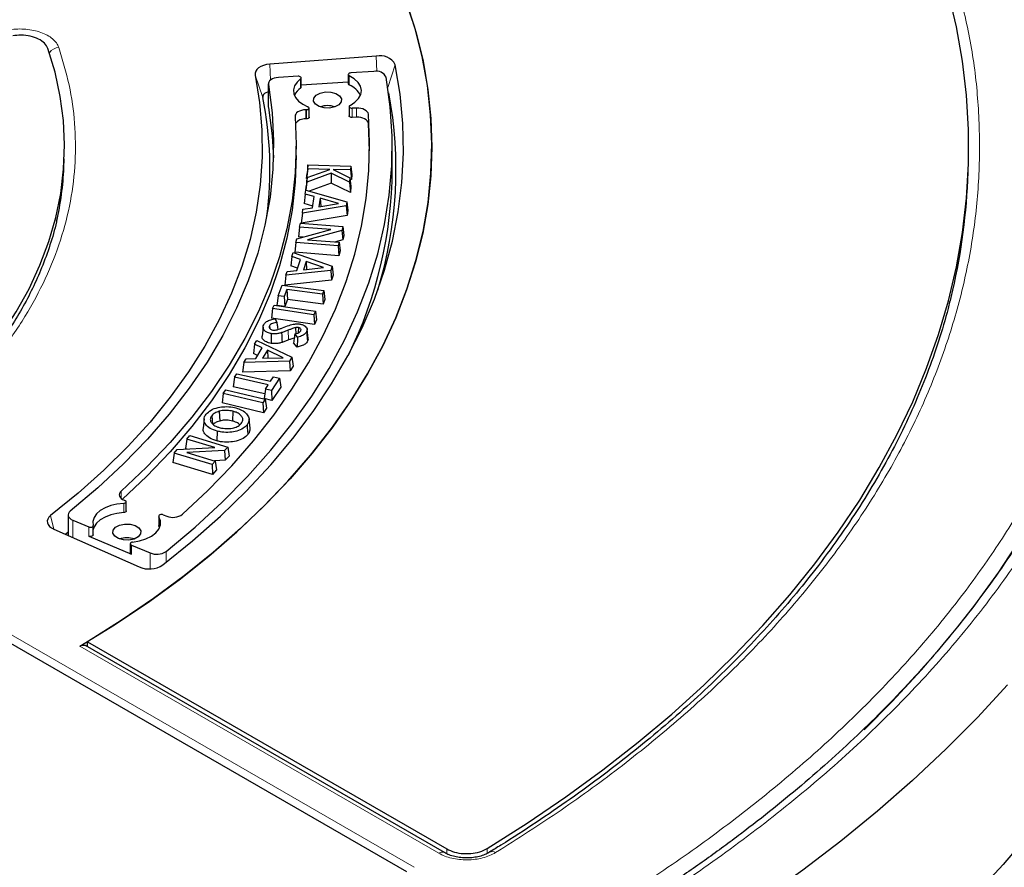
# Model space of a CAD drawing. Units: millimetres. Extents: x 0 to 420, y 0 to 297.
# Drawn here: x 329 to 354, y 188 to 209 of the extents above; entities that cross this region are included whole.
import ezdxf

# ---------------------------------------------------------------- set-up
doc = ezdxf.new("R2010")
doc.units = ezdxf.units.MM

msp = doc.modelspace()

# ---------------------------------------------------------------- linework, layer by layer
at = {"color": 7, "linetype": 'Continuous', "lineweight": 25}
for p, q in [((337.9373, 208.122), (335.246, 207.9175)), ((335.96, 207.6134), (335.4618, 207.5819)), ((337.2285, 207.6566), (337.2285, 207.4233)), ((337.8761, 207.7345), (337.2921, 207.6976)), ((335.2072, 207.4179), (335.2072, 206.8347)), ((336.0392, 207.3391), (336.0392, 207.5724)), ((337.2285, 207.4603), (336.0392, 207.3851)), ((335.2072, 206.8347), (335.2086, 206.8184)), ((336.1723, 206.7665), (336.1525, 206.7659)), ((336.2396, 206.5744), (336.2396, 206.8077)), ((337.2504, 206.8455), (337.2504, 206.6122)), ((337.4362, 206.808), (337.3259, 206.8043)), ((336.1723, 206.5332), (336.1525, 206.5326)), ((337.4362, 206.5747), (337.3259, 206.571)), ((337.7702, 205.7235), (337.7378, 206.4177)), ((335.9137, 205.6069), (335.9137, 205.8402)), ((338.3423, 205.2569), (338.3423, 205.8402)), ((330.0402, 205.2995), (330.0498, 205.5246)), ((336.2034, 205.2704), (336.1774, 205.0233)), ((336.1774, 205.0233), (336.1863, 205.149)), ((336.7992, 205.1611), (336.1795, 204.9345)), ((336.2102, 205.3672), (336.1863, 205.149)), ((336.1874, 205.0469), (336.7603, 205.2572)), ((336.2034, 205.2704), (336.2102, 205.3672)), ((336.7603, 205.2572), (336.2034, 205.2704)), ((336.2102, 205.3672), (337.2915, 205.3416)), ((336.7992, 205.1611), (336.797, 204.91)), ((337.2625, 204.9333), (336.7992, 205.1611)), ((337.2846, 205.2448), (336.8485, 205.2552)), ((336.8485, 205.2552), (337.2705, 205.0463)), ((337.2915, 205.3416), (337.2846, 205.2448)), ((337.2846, 205.2448), (337.3086, 204.9965)), ((337.2915, 205.3416), (337.3175, 205.1222)), ((337.3175, 205.1222), (337.3086, 204.9965)), ((352.8904, 204.9738), (352.9, 205.1988)), ((336.1795, 204.9345), (336.1583, 204.7296)), ((336.1874, 205.0469), (336.163, 204.8217)), ((336.1849, 205.0231), (336.1774, 205.0233)), ((336.1795, 204.9345), (336.1874, 205.0469)), ((336.797, 204.91), (336.2405, 204.7064)), ((337.2854, 204.6698), (336.797, 204.91)), ((337.2705, 205.0463), (337.2625, 204.9333)), ((337.2625, 204.9333), (337.2854, 204.6698)), ((337.2705, 205.0463), (337.296, 204.8194)), ((337.3086, 204.9965), (337.276, 204.9973)), ((336.1429, 204.6326), (336.1165, 204.3908)), ((336.1429, 204.6326), (336.1576, 204.7298)), ((336.3656, 204.5683), (336.1429, 204.6326)), ((336.1556, 204.7168), (336.163, 204.8217)), ((336.1576, 204.7298), (337.1921, 204.4382)), ((337.296, 204.8194), (337.2854, 204.6698)), ((336.3297, 204.3292), (336.1165, 204.3908)), ((336.3231, 204.2848), (336.3656, 204.5683)), ((336.5186, 204.526), (336.4865, 204.3122)), ((336.4865, 204.3122), (336.9808, 204.3948)), ((336.9808, 204.3948), (336.5186, 204.526)), ((336.5186, 204.526), (336.5361, 204.3205)), ((337.1921, 204.4382), (337.1762, 204.333)), ((337.1921, 204.4382), (337.2184, 204.2135)), ((336.0702, 204.1489), (336.0422, 203.8959)), ((337.1762, 204.333), (336.0702, 204.1489)), ((336.0702, 204.1489), (336.0848, 204.246)), ((336.0848, 204.246), (336.3231, 204.2848)), ((337.1762, 204.333), (337.1996, 204.0886)), ((337.2184, 204.2135), (337.1996, 204.0886)), ((335.9976, 203.7981), (336.0198, 203.8924)), ((336.0198, 203.8924), (337.0887, 203.8084)), ((337.1996, 204.0886), (336.0422, 203.8959)), ((335.9271, 203.4996), (336.7899, 203.7359)), ((335.9976, 203.7981), (335.9694, 203.5525)), ((336.7899, 203.7359), (335.9976, 203.7981)), ((337.0661, 203.7129), (336.2011, 203.4763)), ((337.0887, 203.8084), (337.0661, 203.7129)), ((337.0661, 203.7129), (337.089, 203.4699)), ((337.0887, 203.8084), (337.1169, 203.5874)), ((335.9045, 203.4035), (335.8764, 203.1579)), ((335.9045, 203.4035), (335.9271, 203.4996)), ((336.9734, 203.3195), (335.9045, 203.4035)), ((336.0865, 203.5433), (335.9694, 203.5525)), ((336.2011, 203.4763), (336.9957, 203.4138)), ((337.089, 203.4699), (336.9088, 203.4206)), ((336.9957, 203.4138), (336.9734, 203.3195)), ((336.9957, 203.4138), (337.0238, 203.1928)), ((337.1169, 203.5874), (337.089, 203.4699)), ((335.8067, 203.056), (335.8374, 203.152)), ((335.8374, 203.152), (336.8196, 202.8043)), ((336.9948, 203.07), (335.8764, 203.1579)), ((336.9734, 203.3195), (336.9948, 203.07)), ((337.0238, 203.1928), (336.9948, 203.07)), ((335.8067, 203.056), (335.779, 202.8157)), ((336.018, 202.9797), (335.8067, 203.056)), ((335.9285, 202.6998), (336.018, 202.9797)), ((336.1633, 202.9289), (336.0959, 202.7177)), ((336.602, 202.7727), (336.1633, 202.9289)), ((336.1633, 202.9289), (336.1775, 202.7266)), ((336.7864, 202.7005), (335.6541, 202.5781)), ((335.6541, 202.5781), (335.6847, 202.674)), ((335.6847, 202.674), (335.9285, 202.6998)), ((335.9462, 202.7553), (335.779, 202.8157)), ((336.0959, 202.7177), (336.602, 202.7727)), ((336.8196, 202.8043), (336.7864, 202.7005)), ((336.7864, 202.7005), (336.8079, 202.4548)), ((336.8196, 202.8043), (336.8473, 202.5781)), ((335.6541, 202.5781), (335.6229, 202.3268)), ((336.8079, 202.4548), (335.6229, 202.3268)), ((336.8473, 202.5781), (336.8079, 202.4548)), ((335.4549, 202.0586), (335.5609, 202.3269)), ((335.5609, 202.3269), (336.6103, 202.1887)), ((335.675, 202.2145), (335.6055, 202.0387)), ((336.5738, 202.0962), (335.675, 202.2145)), ((335.675, 202.2145), (335.6938, 201.9639)), ((336.6103, 202.1887), (336.5738, 202.0962)), ((336.6103, 202.1887), (336.6403, 201.9662)), ((335.4549, 202.0586), (335.425, 201.8144)), ((335.6055, 202.0387), (335.4549, 202.0586)), ((335.6055, 202.0387), (335.6243, 201.7882)), ((335.6938, 201.9639), (335.6243, 201.7882)), ((336.5926, 201.8456), (335.6938, 201.9639)), ((336.5738, 202.0962), (336.5926, 201.8456)), ((336.6403, 201.9662), (336.5926, 201.8456)), ((335.3153, 201.733), (335.2849, 201.4893)), ((335.3153, 201.733), (335.3556, 201.8239)), ((336.3572, 201.5791), (335.3153, 201.733)), ((335.3556, 201.8239), (336.3975, 201.67)), ((335.6243, 201.7882), (335.425, 201.8144)), ((336.3975, 201.67), (336.3572, 201.5791)), ((336.3975, 201.67), (336.4279, 201.4471)), ((336.3752, 201.3283), (335.2849, 201.4893)), ((335.3824, 201.474), (335.4242, 201.3845)), ((336.3572, 201.5791), (336.3752, 201.3283)), ((336.4279, 201.4471), (336.3752, 201.3283)), ((335.0741, 201.2675), (335.0491, 201.0346)), ((335.2366, 201.2983), (335.2431, 201.2338)), ((335.8949, 201.2513), (335.9006, 201.0988)), ((335.968, 201.2538), (335.9641, 201.1207)), ((336.1769, 201.145), (336.2009, 200.9076)), ((336.2143, 200.9742), (336.1894, 201.2066)), ((334.8603, 200.8359), (334.9142, 200.9288)), ((334.9142, 200.9288), (335.8047, 200.503)), ((335.9488, 201.0089), (335.8805, 201.0918)), ((334.8603, 200.8359), (334.8312, 200.5979)), ((335.0512, 200.7427), (334.8603, 200.8359)), ((334.8938, 200.472), (335.0512, 200.7427)), ((335.1834, 200.6804), (335.0645, 200.4763)), ((335.5805, 200.4897), (335.1834, 200.6804)), ((335.1834, 200.6804), (335.1928, 200.4796)), ((335.937, 200.7564), (335.8464, 200.8664)), ((334.5913, 200.3736), (334.6453, 200.4665)), ((335.7463, 200.4025), (334.5913, 200.3736)), ((334.6453, 200.4665), (334.8938, 200.472)), ((334.937, 200.5463), (334.8312, 200.5979)), ((335.0645, 200.4763), (335.5805, 200.4897)), ((335.8047, 200.503), (335.7463, 200.4025)), ((335.7463, 200.4025), (335.7645, 200.1552)), ((335.8047, 200.503), (335.8338, 200.2745)), ((334.5913, 200.3736), (334.5561, 200.1249)), ((335.7645, 200.1552), (334.5561, 200.1249)), ((335.8338, 200.2745), (335.7645, 200.1552)), ((334.3507, 199.9956), (334.3184, 199.7539)), ((334.3507, 199.9956), (334.41, 200.0861)), ((335.2068, 199.8083), (334.3507, 199.9956)), ((334.41, 200.0861), (335.2662, 199.8988)), ((335.2662, 199.8988), (335.337, 200.0067)), ((335.488, 199.9737), (335.285, 199.6645)), ((335.337, 200.0067), (335.488, 199.9737)), ((335.488, 199.9737), (335.5203, 199.7488)), ((334.0703, 199.5884), (334.1324, 199.6757)), ((334.1324, 199.6757), (335.1308, 199.4387)), ((335.1182, 199.579), (334.3184, 199.7539)), ((335.134, 199.6975), (335.1017, 199.4558)), ((335.134, 199.6975), (335.2068, 199.8083)), ((335.285, 199.6645), (335.134, 199.6975)), ((335.285, 199.6645), (335.2995, 199.4126)), ((335.5203, 199.7488), (335.2995, 199.4126)), ((334.0703, 199.5884), (334.0377, 199.3473)), ((335.0687, 199.3514), (334.0703, 199.5884)), ((335.1308, 199.4387), (335.0687, 199.3514)), ((335.2995, 199.4126), (335.1017, 199.4558)), ((335.1308, 199.4387), (335.1634, 199.2132)), ((335.0823, 199.0992), (334.0377, 199.3473)), ((335.0687, 199.3514), (335.0823, 199.0992)), ((335.1634, 199.2132), (335.0823, 199.0992)), ((333.5827, 198.9444), (333.5578, 198.7119)), ((333.7782, 199.0234), (333.7976, 198.8202)), ((333.9674, 199.1357), (333.9783, 198.8894)), ((334.3142, 199.1355), (334.3038, 198.8891)), ((334.7449, 198.7043), (334.7199, 198.937)), ((333.1458, 198.4341), (333.1121, 198.1946)), ((333.1458, 198.4341), (333.2219, 198.5187)), ((333.8565, 198.221), (333.1458, 198.4341)), ((333.2219, 198.5187), (334.1809, 198.2312)), ((333.9163, 198.6326), (333.9059, 198.3862)), ((332.8272, 198.0801), (332.9047, 198.1663)), ((332.9047, 198.1663), (333.8565, 198.221)), ((333.1581, 198.1808), (333.1121, 198.1946)), ((334.1809, 198.2312), (334.1037, 198.1455)), ((334.1809, 198.2312), (334.2147, 198.004)), ((332.8272, 198.0801), (332.7935, 197.8407)), ((333.7863, 197.7926), (332.8272, 198.0801)), ((334.1037, 198.1455), (333.1497, 198.091)), ((333.1497, 198.091), (333.8624, 197.8772)), ((334.1037, 198.1455), (334.1196, 197.8986)), ((334.2147, 198.004), (334.1196, 197.8986)), ((333.7969, 197.5399), (332.7935, 197.8407)), ((333.8624, 197.8772), (333.7863, 197.7926)), ((333.7863, 197.7926), (333.7969, 197.5399)), ((334.1196, 197.8986), (333.8438, 197.8828)), ((333.8624, 197.8772), (333.8961, 197.6501)), ((333.8961, 197.6501), (333.7969, 197.5399)), ((331.5675, 196.8876), (331.584, 196.8813)), ((331.6163, 196.6135), (331.6163, 196.8468)), ((330.1458, 196.5133), (330.1458, 195.9921)), ((332.4398, 196.4811), (332.4398, 196.2478)), ((332.5504, 196.5155), (332.6427, 196.4806)), ((330.2626, 196.3803), (330.6667, 196.2092)), ((330.7804, 196.0091), (330.7804, 196.2424)), ((332.4624, 196.1963), (332.4434, 196.2348)), ((329.785, 196.1519), (331.9386, 195.1979)), ((330.1458, 196.0765), (330.0781, 196.0221)), ((330.6667, 195.9759), (331.7475, 195.5184)), ((331.7183, 195.785), (331.7183, 195.5517)), ((331.7475, 195.7517), (332.2212, 195.5512)), ((338.7079, 187.4805), (324.5517, 195.6527)), ((339.6583, 187.9689), (330.5853, 193.2066)), ((330.6369, 193.3061), (339.718, 188.0636))]:
    msp.add_line(p, q, dxfattribs=at)
at = {"color": 8, "linetype": 'Continuous', "lineweight": 18}
for p, q in [((337.9513, 207.7335), (337.9373, 208.122)), ((335.2605, 207.5139), (335.246, 207.9175)), ((338.2335, 207.3241), (338.4189, 207.9055)), ((335.0663, 207.0732), (334.8762, 207.6437)), ((337.2541, 207.625), (337.2541, 207.3917)), ((335.2086, 207.4016), (335.2086, 206.8184)), ((336.0244, 207.3139), (336.0244, 207.5472)), ((336.1525, 206.5326), (336.1525, 206.7659)), ((336.1723, 206.5332), (336.1723, 206.7665)), ((337.3259, 206.8043), (337.3259, 206.571)), ((337.4362, 206.5747), (337.4362, 206.808)), ((337.7378, 206.4177), (337.7378, 206.651)), ((335.708, 201.186), (335.7219, 200.9407)), ((331.4836, 196.9365), (331.4836, 197.1145)), ((331.5514, 196.5724), (331.5514, 196.8057)), ((329.783, 196.1528), (329.7018, 196.4957)), ((332.4434, 196.4681), (332.4434, 196.2348)), ((330.2626, 196.3803), (330.2626, 195.9403)), ((330.6667, 195.9759), (330.6667, 196.2092)), ((324.7527, 195.7613), (338.8955, 187.5969)), ((331.7475, 195.7517), (331.7475, 195.5184)), ((332.2212, 195.5512), (332.2212, 195.1471)), ((332.6221, 195.588), (332.6221, 195.3078)), ((339.5154, 187.9548), (330.4449, 193.1911)), ((339.7179, 187.9408), (339.718, 188.0636)), ((340.7435, 188.0732), (340.7435, 187.949))]:
    msp.add_line(p, q, dxfattribs=at)
at = {"color": 7, "linetype": 'Continuous', "lineweight": 25, "flags": 128}
for points in [[(340.7435, 188.0732), (341.7545, 188.717), (342.7275, 189.3799), (343.6616, 190.0612), (344.5557, 190.7602), (345.4089, 191.4761), (346.22, 192.208), (346.9884, 192.9552), (347.7129, 193.7168), (348.393, 194.492), (349.0278, 195.2799), (349.6166, 196.0796), (350.1587, 196.8902), (350.6536, 197.7108), (351.1006, 198.5405), (351.4994, 199.3784), (351.8493, 200.2235), (352.1501, 201.0749), (352.4015, 201.9316), (352.603, 202.7927), (352.7545, 203.6572), (352.8559, 204.5241), (352.907, 205.3926), (352.9078, 206.2615), (352.8582, 207.1299), (352.7584, 207.9969), (352.6083, 208.8615), (352.4083, 209.7227)], [(330.4449, 193.1911), (331.3193, 193.7318), (332.1548, 194.2926), (332.95, 194.8726), (333.7035, 195.4708), (334.4143, 196.0863), (335.0809, 196.718), (335.7025, 197.3648), (336.2778, 198.0258), (336.806, 198.6997), (337.2861, 199.3855), (337.7175, 200.082), (338.0993, 200.7881), (338.4309, 201.5026), (338.7118, 202.2242), (338.9415, 202.9519), (339.1197, 203.6845), (339.2459, 204.4205), (339.3201, 205.159), (339.3421, 205.8986), (339.3119, 206.6381), (339.2294, 207.3762), (339.095, 208.1118), (338.9087, 208.8436), (338.6708, 209.5705)], [(338.722, 209.4269), (338.9462, 208.7116), (339.1205, 207.9917), (339.2448, 207.2683), (339.3187, 206.5426), (339.3423, 205.8158), (339.3153, 205.0891), (339.238, 204.3635), (339.1104, 203.6403), (338.9327, 202.9206), (338.7052, 202.2057), (338.4283, 201.4965), (338.1024, 200.7944), (337.7281, 200.1003), (337.3058, 199.4155), (336.8364, 198.7409), (336.3206, 198.0778), (335.7592, 197.4271), (335.153, 196.7899), (334.5032, 196.1673), (333.8106, 195.5602), (333.0765, 194.9696), (332.302, 194.3964), (331.4884, 193.8416), (330.6369, 193.3061)], [(324.5802, 197.4241), (325.2618, 197.8964), (325.9033, 198.3871), (326.5031, 198.895), (327.06, 199.4189), (327.5726, 199.9577), (328.0398, 200.5101), (328.4604, 201.0748), (328.8335, 201.6506), (329.1582, 202.236), (329.4338, 202.8298), (329.6596, 203.4305), (329.8351, 204.0368), (329.9599, 204.6473), (330.0338, 205.2605), (330.0565, 205.8751), (330.028, 206.4896), (329.9483, 207.1026), (329.8177, 207.7126), (329.6365, 208.3184)], [(332.5431, 195.2464), (333.293, 195.8536), (333.9979, 196.4785), (334.6568, 197.1199), (335.2683, 197.7768), (335.8314, 198.448), (336.3451, 199.1322), (336.8086, 199.8282), (337.2209, 200.535), (337.5814, 201.2511), (337.8895, 201.9753), (338.1445, 202.7063), (338.346, 203.4429), (338.4937, 204.1838), (338.5873, 204.9275), (338.6266, 205.6729), (338.6117, 206.4186), (338.5424, 207.1632), (338.4189, 207.9055)], [(335.246, 207.9175), (335.1649, 207.9066), (335.0891, 207.8869), (335.0212, 207.8591), (334.9639, 207.8243), (334.9194, 207.7837), (334.8893, 207.739), (334.8747, 207.6917), (334.8762, 207.6437)], [(334.8762, 207.6437), (334.9882, 206.9515), (335.047, 206.2571), (335.0523, 205.5619), (335.0042, 204.8673), (334.9028, 204.1745), (334.7482, 203.4851), (334.5409, 202.8003), (334.2811, 202.1214), (333.9694, 201.4499), (333.6064, 200.787), (333.1929, 200.1341), (332.7296, 199.4924), (332.2174, 198.8632), (331.6574, 198.2478), (331.0507, 197.6472), (330.3984, 197.0628), (329.7018, 196.4957)], [(336.0244, 207.5472), (336.0345, 207.5577), (336.039, 207.5694), (336.0375, 207.5814), (336.03, 207.5926), (336.0173, 207.6021), (336.0004, 207.609), (335.9807, 207.6129), (335.96, 207.6134)], [(337.2921, 207.6976), (337.272, 207.6946), (337.2543, 207.6883), (337.2404, 207.6794), (337.2315, 207.6685), (337.2285, 207.6567), (337.2315, 207.6448), (337.2402, 207.6339), (337.2541, 207.625)], [(337.2743, 206.8763), (337.3974, 206.9549), (337.4887, 207.0468), (337.5441, 207.1478), (337.5609, 207.2533), (337.5384, 207.3585), (337.4776, 207.4584), (337.3814, 207.5487), (337.2541, 207.625)], [(335.2086, 207.4016), (335.3027, 206.6901), (335.3413, 205.9768), (335.3241, 205.2633), (335.2512, 204.5509), (335.1228, 203.8412), (334.9392, 203.1355), (334.7006, 202.4353), (334.4077, 201.742), (334.0609, 201.057), (333.6611, 200.3818), (333.2089, 199.7176), (332.7053, 199.0659), (332.1514, 198.4279), (331.5483, 197.805), (330.8972, 197.1985), (330.1994, 196.6094)], [(332.6221, 195.588), (333.3547, 196.2035), (334.0412, 196.8365), (334.6805, 197.4857), (335.2715, 198.1501), (335.813, 198.8283), (336.304, 199.5192), (336.7438, 200.2216), (337.1314, 200.9341), (337.4662, 201.6555), (337.7476, 202.3844), (337.9751, 203.1196), (338.1483, 203.8597), (338.2668, 204.6034), (338.3304, 205.3493), (338.3391, 206.0961), (338.2927, 206.8424), (338.1915, 207.5869)], [(335.4618, 207.5819), (335.4073, 207.5753), (335.3561, 207.5627), (335.3101, 207.5447), (335.271, 207.5218), (335.2403, 207.495), (335.2192, 207.4653), (335.2085, 207.4338), (335.2086, 207.4016)], [(336.0244, 207.5472), (335.9336, 207.4627), (335.8739, 207.3693), (335.8478, 207.2709), (335.8563, 207.1715), (335.8991, 207.0751), (335.9745, 206.9856), (336.0793, 206.9067), (336.2094, 206.8414)], [(335.2072, 207.2145), (335.1841, 207.2078), (335.1466, 207.1924), (335.1149, 207.1731), (335.0902, 207.1507), (335.0735, 207.1259), (335.0655, 207.0997), (335.0663, 207.0732)], [(336.9918, 206.8904), (336.8891, 206.836), (336.7582, 206.8085), (336.6189, 206.812), (336.4926, 206.846), (336.3985, 206.9053), (336.3508, 206.9809), (336.3569, 207.0613), (336.4158, 207.1342), (336.5185, 207.1885), (336.6495, 207.2161), (336.7887, 207.2125), (336.915, 207.1785), (337.0091, 207.1192), (337.0568, 207.0436), (337.0507, 206.9633), (336.9918, 206.8904)], [(337.2743, 206.8763), (337.2604, 206.8665), (337.2522, 206.8547), (337.2507, 206.8421), (337.2559, 206.8297), (337.2673, 206.8189), (337.2839, 206.8106), (337.3041, 206.8056), (337.3259, 206.8043)], [(333.0398, 196.5294), (333.6825, 197.1345), (334.2815, 197.7543), (334.8358, 198.3878), (335.3445, 199.034), (335.8066, 199.6917), (336.2215, 200.3599), (336.5883, 201.0373), (336.9065, 201.7229), (337.1755, 202.4154), (337.395, 203.1138), (337.5644, 203.8168), (337.6836, 204.5232), (337.7523, 205.2318), (337.7703, 205.9415), (337.7378, 206.651)], [(335.2086, 206.8184), (335.3027, 206.1069), (335.3376, 205.5485)], [(336.1525, 206.7659), (336.0975, 206.7609), (336.0452, 206.7499), (335.9976, 206.7333), (335.9565, 206.7116), (335.9234, 206.6858), (335.8997, 206.6568), (335.8861, 206.6256), (335.8833, 206.5935)], [(336.1723, 206.7665), (336.1937, 206.7692), (336.2128, 206.7755), (336.2276, 206.7848), (336.2369, 206.7963), (336.2396, 206.8089), (336.2356, 206.8214), (336.2252, 206.8326), (336.2094, 206.8414)], [(337.7378, 206.651), (337.7296, 206.6832), (337.7106, 206.7139), (337.6816, 206.7417), (337.6437, 206.7658), (337.5983, 206.7851), (337.5472, 206.7989), (337.4925, 206.8066), (337.4362, 206.808)], [(335.8833, 206.5935), (335.9136, 205.8816), (335.8896, 205.1696), (335.8113, 204.4589), (335.6788, 203.7509), (335.4925, 203.0469), (335.2526, 202.3484), (334.9596, 201.6566), (334.6142, 200.973), (334.2169, 200.2988), (333.7686, 199.6353), (333.2701, 198.9839), (332.7224, 198.3459), (332.1265, 197.7223), (331.4836, 197.1145)], [(336.2396, 206.5744), (336.2369, 206.563), (336.2276, 206.5515), (336.2128, 206.5422), (336.1937, 206.5359), (336.1723, 206.5332)], [(337.3259, 206.571), (337.3041, 206.5723), (337.2839, 206.5773), (337.2673, 206.5856), (337.2559, 206.5964), (337.2507, 206.6088), (337.2504, 206.6122)], [(337.7378, 206.4177), (337.7296, 206.4499), (337.7106, 206.4806), (337.6816, 206.5084), (337.6437, 206.5325), (337.5983, 206.5518), (337.5472, 206.5656), (337.4925, 206.5733), (337.4362, 206.5747)], [(335.9137, 205.6069), (335.8896, 204.9363), (335.8113, 204.2256), (335.6788, 203.5176), (335.4925, 202.8136), (335.2526, 202.1151), (334.9596, 201.4233), (334.6142, 200.7397), (334.2169, 200.0655), (333.7686, 199.402), (333.2701, 198.7506), (332.7224, 198.1126), (332.1265, 197.489), (331.5173, 196.9117)], [(335.2841, 201.1012), (335.2812, 200.999), (335.2771, 200.854)], [(335.545, 201.1251), (335.5491, 201.0405), (335.553, 200.9599), (335.5569, 200.8792)], [(359.3942, 200.541), (359.3762, 200.1649), (359.2964, 199.2369), (359.1664, 198.3107), (358.9864, 197.3874), (358.7564, 196.4678), (358.4767, 195.5527), (358.1477, 194.6431), (357.7695, 193.74), (357.3427, 192.8441), (356.8676, 191.9563), (356.3446, 191.0775), (355.7743, 190.2086), (355.1572, 189.3504), (354.494, 188.5038), (353.7853, 187.6696), (353.0317, 186.8485), (352.2341, 186.0414)], [(334.6693, 198.7894), (334.6761, 198.7176), (334.683, 198.6458), (334.692, 198.5501)], [(331.4836, 197.1145), (331.4583, 197.0859), (331.443, 197.055), (331.4384, 197.023), (331.4447, 196.9911), (331.4615, 196.9605), (331.4884, 196.9323), (331.5241, 196.9077), (331.5675, 196.8876)], [(331.5514, 196.8057), (331.3822, 196.7868), (331.2229, 196.7486), (331.0802, 196.6929), (330.9596, 196.6217), (330.8662, 196.5381), (330.8036, 196.4454), (330.7744, 196.3473), (330.7798, 196.2479)], [(331.5514, 196.8057), (331.5727, 196.8088), (331.5913, 196.8155), (331.6056, 196.8251), (331.6142, 196.8368), (331.6161, 196.8495), (331.6114, 196.8618), (331.6003, 196.8728), (331.584, 196.8813)], [(329.7018, 196.4957), (329.6589, 196.4546), (329.6306, 196.4094), (329.6179, 196.362), (329.6214, 196.314), (329.6408, 196.2673), (329.6755, 196.2236), (329.7242, 196.1847), (329.785, 196.1519)], [(330.1994, 196.6094), (330.1715, 196.5816), (330.1535, 196.5512), (330.146, 196.5194), (330.1494, 196.4873), (330.1634, 196.4563), (330.1876, 196.4273), (330.2211, 196.4017), (330.2626, 196.3803)], [(331.5514, 196.5724), (331.3822, 196.5535), (331.2229, 196.5153), (331.0802, 196.4596), (330.9596, 196.3884), (330.8662, 196.3048), (330.8036, 196.2121), (330.7804, 196.1475)], [(331.6163, 196.6135), (331.6142, 196.6035), (331.6056, 196.5918), (331.5913, 196.5822), (331.5727, 196.5755), (331.5514, 196.5724)], [(331.7774, 195.8256), (331.9537, 195.8549), (332.1152, 195.9053), (332.2544, 195.9743), (332.365, 196.0589), (332.4418, 196.1551), (332.4814, 196.2586), (332.4819, 196.3645), (332.4434, 196.4681)], [(332.5504, 196.5155), (332.5304, 196.5208), (332.5085, 196.5223), (332.487, 196.5199), (332.4677, 196.5138), (332.4525, 196.5046), (332.4429, 196.4932), (332.4398, 196.4806), (332.4434, 196.4681)], [(330.6667, 196.2092), (330.6851, 196.2036), (330.7055, 196.2012), (330.7262, 196.2024), (330.7454, 196.207), (330.7615, 196.2145), (330.7732, 196.2244), (330.7795, 196.2359), (330.7798, 196.2479)], [(331.9175, 195.9578), (331.8147, 195.9034), (331.6838, 195.8759), (331.5446, 195.8794), (331.4183, 195.9134), (331.3241, 195.9727), (331.2765, 196.0483), (331.2825, 196.1287), (331.3414, 196.2016), (331.4442, 196.2559), (331.5751, 196.2835), (331.7143, 196.28), (331.8406, 196.246), (331.9348, 196.1866), (331.9824, 196.1111), (331.9764, 196.0307), (331.9175, 195.9578)], [(332.4434, 196.2348), (332.4398, 196.2473), (332.4398, 196.2478)], [(330.7804, 196.0091), (330.7795, 196.0026), (330.7732, 195.9911), (330.7615, 195.9812), (330.7454, 195.9737), (330.7262, 195.9691), (330.7055, 195.9679), (330.6851, 195.9703), (330.6667, 195.9759)], [(331.7774, 195.8256), (331.7576, 195.8218), (331.7406, 195.8149), (331.7278, 195.8055), (331.7201, 195.7944), (331.7184, 195.7824), (331.7227, 195.7707), (331.7327, 195.7601), (331.7475, 195.7517)], [(353.8979, 192.2101), (353.1414, 191.3911), (352.3411, 190.5861), (351.4978, 189.7958), (350.6124, 189.0211), (349.6857, 188.2626), (348.7185, 187.5212), (347.7119, 186.7975), (346.6668, 186.0922), (345.5841, 185.406), (344.4651, 184.7395)]]:
    msp.add_lwpolyline(points, dxfattribs=at)
at = {"color": 8, "linetype": 'Continuous', "lineweight": 18, "flags": 128}
msp.add_lwpolyline([(350.2701, 191.0755), (350.9813, 191.7912), (351.721, 192.5911), (352.4161, 193.4041), (353.066, 194.2296), (353.6699, 195.0666), (354.2273, 195.9142), (354.7376, 196.7717), (355.2003, 197.6382), (355.6149, 198.5127), (355.9809, 199.3945), (355.9953, 199.4319)], dxfattribs=at)
at = {"color": 8, "linetype": 'Continuous', "lineweight": 18}
for centre, radius, start, end in [((329.9425, 208.0101), 0.3347, 95.70556, 143.59443), ((339.5983, 187.8453), 0.1374, 63.98651, 127.13279), ((340.8682, 187.8502), 0.1444, 54.86278, 117.61024)]:
    msp.add_arc(centre, radius, start, end, dxfattribs=at)
at = {"color": 7, "linetype": 'Continuous', "lineweight": 25}
for centre, radius, start, end in [((338.0345, 207.6942), 0.4387, 28.79656, 102.79621), ((337.9376, 207.4551), 0.2861, 27.43645, 102.41966), ((337.2666, 207.428), 0.0385, 187.04446, 250.89555), ((337.0422, 206.8801), 0.5537, 26.69961, 67.49854), ((336.2731, 206.9513), 0.4398, 124.44662, 156.17359), ((336.0082, 207.3404), 0.031, 301.47266, 357.5245), ((328.1186, 205.253), 10.3172, 342.7881, 10.82684), ((326.0783, 205.2578), 9.1695, 352.57474, 11.41853), ((336.7038, 206.2938), 0.5754, 70.83417, 109.16583), ((336.1245, 206.2523), 0.2817, 84.28846, 144.23574), ((322.5335, 205.6247), 7.5137, 347.06804, 357.51984), ((327.5919, 205.3136), 10.7505, 333.74329, 359.69818), ((337.5751, 205.6415), 15.3299, 346.32133, 357.5037), ((332.7962, 196.8719), 0.4203, 248.58891, 305.43415), ((331.6295, 195.3612), 0.5754, 70.83417, 109.16583), ((331.7567, 195.556), 0.0387, 186.40176, 256.15579), ((332.3872, 195.9459), 0.4282, 247.19024, 303.28354), ((332.1953, 195.79), 0.6453, 246.55502, 302.61113)]:
    msp.add_arc(centre, radius, start, end, dxfattribs=at)
msp.add_ellipse((307.9137, 222.5573), major_axis=(-22.6353, 722.1683), ratio=0.0301919, start_param=4.6707447, end_param=4.6709269, dxfattribs=at)
at = {"color": 8, "linetype": 'Continuous', "lineweight": 18}
for points, knots in [([(307.965, 234.5161), (308.8939, 234.5068), (310.7649, 234.4882), (313.5812, 234.3435), (316.4154, 234.1096), (319.2539, 233.7756), (322.0849, 233.3419), (324.8924, 232.8072), (327.6603, 232.1718), (330.3707, 231.4378), (333.0088, 230.6079), (335.5598, 229.6856), (338.0093, 228.6758), (340.3441, 227.5843), (342.5528, 226.4177), (344.6256, 225.1827), (346.5524, 223.8882), (348.3263, 222.5428), (349.9427, 221.1551), (351.4001, 219.7322), (352.6972, 218.2824), (353.84, 216.8061), (354.8376, 215.2951), (355.6935, 213.7399), (356.4029, 212.1384), (356.9567, 210.497), (357.3474, 208.8213), (357.5675, 207.1193), (357.6114, 205.3999), (357.4756, 203.6734), (357.1584, 201.9487), (356.6601, 200.2351), (355.983, 198.542), (355.1312, 196.8788), (354.1108, 195.2541), (352.929, 193.6756), (351.5961, 192.1522), (350.1229, 190.6908), (348.5224, 189.2969), (346.8024, 187.9756), (344.986, 186.7247), (343.6844, 185.9486), (343.0382, 185.5632)], [0, 0, 0, 0, 0.0238204, 0.047981, 0.0724556, 0.0972161, 0.1222328, 0.1475313, 0.1729939, 0.1985843, 0.2242656, 0.25, 0.275734, 0.301415, 0.3270055, 0.3524683, 0.3777672, 0.4027835, 0.4275438, 0.4520184, 0.4761793, 0.5, 0.5238203, 0.547981, 0.5724556, 0.5972161, 0.6222328, 0.6475313, 0.6729939, 0.6985843, 0.7242656, 0.75, 0.775734, 0.801415, 0.8270055, 0.8524683, 0.8777672, 0.9027835, 0.9275438, 0.9520184, 0.9761794, 1, 1, 1, 1]), ([(342.5356, 225.827), (341.9335, 226.1644), (340.724, 226.8422), (338.779, 227.7978), (336.7235, 228.7119), (334.5458, 229.5753), (332.2538, 230.3824), (329.8568, 231.1249), (327.4595, 231.7704), (325.0922, 232.3217), (322.7602, 232.7877), (320.378, 233.1873), (317.9424, 233.5191), (315.4719, 233.7797), (312.9682, 233.9674), (310.4466, 234.0806), (307.9137, 234.1184), (305.3809, 234.0806), (302.8593, 233.9674), (300.3556, 233.7797), (297.8851, 233.5191), (295.4495, 233.1873), (293.0673, 232.7877), (290.7353, 232.3217), (288.368, 231.7704), (285.9707, 231.1249), (283.5737, 230.3824), (281.2815, 229.5754), (279.1043, 228.7117), (277.0473, 227.7985), (275.1075, 226.8398), (273.2766, 225.8358), (271.5373, 224.7788), (269.8767, 223.659), (268.2947, 222.4715), (266.7987, 221.2146), (265.4007, 219.8914), (264.1146, 218.5076), (262.9963, 217.1237), (262.0414, 215.7571), (261.2342, 214.4108), (260.542, 213.0356), (259.9672, 211.6296), (259.5159, 210.2034), (259.1907, 208.7581), (258.9945, 207.3024), (258.9291, 205.8402), (258.9945, 204.378), (259.1907, 202.9223), (259.5159, 201.4769), (259.9672, 200.0508), (260.542, 198.6447), (261.2342, 197.2695), (262.0414, 195.9233), (262.9963, 194.5567), (264.1146, 193.1727), (265.4007, 191.789), (266.7988, 190.4658), (268.2944, 189.2087), (269.8778, 188.022), (271.5332, 186.8992), (272.7073, 186.201), (273.2918, 185.8534)], [0, 0, 0, 0, 0.0163651, 0.0328713, 0.0497846, 0.066957, 0.0843728, 0.1021273, 0.119989, 0.1359429, 0.1518973, 0.1681033, 0.1843097, 0.2006882, 0.2170672, 0.2335334, 0.25, 0.2664661, 0.2829328, 0.2993113, 0.3156902, 0.3318962, 0.3481027, 0.3640566, 0.380011, 0.3978722, 0.4156269, 0.4330427, 0.450215, 0.4671284, 0.4836345, 0.5, 0.516365, 0.5328713, 0.5497846, 0.566957, 0.5843728, 0.6021273, 0.619989, 0.6359429, 0.6518973, 0.6681033, 0.6843097, 0.7006882, 0.7170672, 0.7335334, 0.75, 0.7664661, 0.7829328, 0.7993113, 0.8156902, 0.8318962, 0.8481027, 0.8640566, 0.880011, 0.8978722, 0.9156269, 0.9330427, 0.950215, 0.9671284, 0.9836347, 1, 1, 1, 1]), ([(273.2918, 185.8534), (273.8939, 185.5159), (275.1034, 184.8381), (277.0484, 183.8825), (279.104, 182.9684), (281.2816, 182.105), (283.5736, 181.2979), (285.9706, 180.5555), (288.368, 179.9099), (290.7352, 179.3586), (293.0673, 178.8927), (295.4495, 178.4931), (297.885, 178.1612), (300.3555, 177.9007), (302.8592, 177.713), (305.3808, 177.5997), (307.9137, 177.562), (310.4466, 177.5997), (312.9682, 177.713), (315.4719, 177.9007), (317.9423, 178.1612), (320.3779, 178.4931), (322.7601, 178.8927), (325.0922, 179.3586), (327.4594, 179.9099), (329.8568, 180.5555), (332.2537, 181.2979), (334.5459, 182.105), (336.7231, 182.9686), (338.7801, 183.8818), (340.7199, 184.8405), (342.5508, 185.8446), (344.2901, 186.9016), (345.9508, 188.0213), (347.5327, 189.2088), (349.0287, 190.4657), (350.4267, 191.789), (351.7128, 193.1727), (352.8311, 194.5566), (353.786, 195.9233), (354.5932, 197.2695), (355.2854, 198.6447), (355.8602, 200.0507), (356.3116, 201.4769), (356.6367, 202.9223), (356.8329, 204.378), (356.8983, 205.8402), (356.8329, 207.3024), (356.6367, 208.758), (356.3116, 210.2034), (355.8602, 211.6296), (355.2854, 213.0356), (354.5932, 214.4108), (353.786, 215.7571), (352.8311, 217.1237), (351.7128, 218.5076), (350.4267, 219.8914), (349.0286, 221.2145), (347.533, 222.4717), (345.9497, 223.6583), (344.2943, 224.7811), (343.1202, 225.4794), (342.5356, 225.827)], [0, 0, 0, 0, 0.0163651, 0.0328713, 0.0497846, 0.066957, 0.0843728, 0.1021273, 0.119989, 0.1359429, 0.1518973, 0.1681033, 0.1843097, 0.2006882, 0.2170672, 0.2335334, 0.25, 0.2664661, 0.2829328, 0.2993113, 0.3156902, 0.3318962, 0.3481027, 0.3640566, 0.380011, 0.3978722, 0.4156269, 0.4330427, 0.450215, 0.4671284, 0.4836345, 0.5, 0.516365, 0.5328713, 0.5497846, 0.566957, 0.5843728, 0.6021273, 0.619989, 0.6359429, 0.6518973, 0.6681033, 0.6843097, 0.7006882, 0.7170672, 0.7335334, 0.75, 0.7664661, 0.7829328, 0.7993113, 0.8156902, 0.8318962, 0.8481027, 0.8640566, 0.880011, 0.8978722, 0.9156269, 0.9330427, 0.950215, 0.9671284, 0.9836347, 1, 1, 1, 1]), ([(352.6806, 209.7485), (352.792, 209.272), (353.0149, 208.3191), (353.1762, 206.8697), (353.2079, 205.4087), (353.093, 203.9331), (352.8336, 202.4572), (352.4259, 200.9827), (351.8721, 199.5208), (351.1721, 198.0766), (350.3303, 196.6578), (349.3507, 195.2723), (348.2385, 193.9243), (347.0026, 192.6237), (345.648, 191.3705), (344.1869, 190.1774), (342.6305, 189.0363), (341.5111, 188.3243), (340.9513, 187.9683)], [0, 0, 0, 0, 0.061102, 0.1222049, 0.1844889, 0.2467746, 0.3098725, 0.3729723, 0.4364852, 0.5, 0.5635129, 0.6270277, 0.6901257, 0.7532254, 0.8155094, 0.8777951, 0.9388971, 1, 1, 1, 1]), ([(328.67, 208.7888), (328.7371, 208.7968), (328.8712, 208.8127), (329.0774, 208.8059), (329.2766, 208.7769), (329.4613, 208.7246), (329.6238, 208.6519), (329.7567, 208.5614), (329.8578, 208.4577), (329.8921, 208.3813), (329.9092, 208.3431)], [0, 0, 0, 0, 0.1251598, 0.2504656, 0.3752274, 0.500158, 0.6253565, 0.749925, 0.875155, 1, 1, 1, 1]), ([(329.9092, 208.3431), (330.0049, 208.0272), (330.1974, 207.3922), (330.3296, 206.4225), (330.3439, 205.4398), (330.225, 204.4505), (329.9738, 203.4629), (329.5901, 202.4872), (329.0773, 201.5315), (328.4396, 200.6037), (327.6856, 199.7126), (326.8221, 198.8657), (325.8677, 198.0641), (325.151, 197.5696), (324.7945, 197.3237)], [0, 0, 0, 0, 0.08141921, 0.16367237, 0.24670375, 0.33084091, 0.41529395, 0.5, 0.58470281, 0.66915587, 0.75329625, 0.83632446, 0.91857922, 1, 1, 1, 1]), ([(340.9513, 187.9683), (340.9027, 187.9416), (340.8055, 187.8883), (340.6286, 187.8317), (340.4378, 187.7953), (340.2378, 187.782), (340.0374, 187.7917), (339.8447, 187.8246), (339.6652, 187.8778), (339.5653, 187.9292), (339.5154, 187.9548)], [0, 0, 0, 0, 0.1253557, 0.2505531, 0.3754705, 0.5002125, 0.6254393, 0.7499736, 0.8751712, 1, 1, 1, 1])]:
    msp.add_open_spline(points, degree=3, knots=knots, dxfattribs=at)
at = {"color": 7, "linetype": 'Continuous', "lineweight": 25}
for points, knots in [([(357.1385, 206.383), (357.1315, 206.548), (357.1123, 207.0034), (357.0301, 207.7493), (356.8959, 208.6211), (356.7128, 209.4939), (356.483, 210.3668), (356.2054, 211.2389), (355.88, 212.109), (355.5064, 212.9762), (355.0847, 213.8393), (354.6147, 214.6971), (354.0968, 215.5485), (353.531, 216.3923), (352.9177, 217.2274), (352.2574, 218.0526), (351.5752, 218.8384), (350.8773, 219.585), (350.1698, 220.2927), (349.4276, 220.9882), (348.6515, 221.671), (347.8422, 222.3403), (347.0002, 222.9959), (346.1263, 223.637), (345.2213, 224.2632), (344.2859, 224.874), (343.3209, 225.4689), (342.327, 226.0474), (341.3052, 226.6091), (340.2562, 227.1535), (339.181, 227.6801), (338.0805, 228.1887), (336.9556, 228.6786), (335.8072, 229.1496), (334.6362, 229.6013), (333.4439, 230.0334), (332.231, 230.4453), (330.9987, 230.837), (329.7481, 231.208), (328.4803, 231.558), (327.1964, 231.8867), (325.8977, 232.194), (324.5853, 232.4795), (323.2608, 232.743), (321.9255, 232.9843), (320.5812, 233.2032), (319.2298, 233.3995), (317.8737, 233.5731), (316.5167, 233.7238), (315.1642, 233.8513), (313.8273, 233.9555), (312.5346, 234.0356), (311.3612, 234.0907), (310.3381, 234.1252), (309.2156, 234.1517), (308.421, 234.1557), (307.9137, 234.1582)], [0, 0, 0, 0, 0.0111695, 0.0308254, 0.0505729, 0.0704134, 0.0903468, 0.1103722, 0.1304874, 0.150689, 0.170973, 0.1913344, 0.2117678, 0.2322673, 0.2528271, 0.2734411, 0.2941038, 0.3126566, 0.3312123, 0.3497689, 0.368326, 0.3868833, 0.4054402, 0.4239965, 0.4425519, 0.4611061, 0.4796588, 0.4982096, 0.5167584, 0.535305, 0.5538489, 0.5723901, 0.5909281, 0.6094626, 0.6279932, 0.6465194, 0.6650405, 0.6835559, 0.7020646, 0.7205654, 0.7390569, 0.7575372, 0.7760036, 0.7944527, 0.8128796, 0.8312772, 0.849635, 0.8679363, 0.8861534, 0.9042361, 0.9220828, 0.9394534, 0.9556086, 0.9686015, 0.9799528, 1, 1, 1, 1]), ([(329.6365, 208.3184), (329.6132, 208.363), (329.5666, 208.4521), (329.4043, 208.5596), (329.1954, 208.6306), (328.9659, 208.6588), (328.8191, 208.6435), (328.7514, 208.6365)], [0, 0, 0, 0, 0.2060583, 0.4121235, 0.618033, 0.8238629, 1, 1, 1, 1]), ([(329.8593, 203.9772), (329.8559, 203.9598), (329.8153, 203.748), (329.6923, 203.3428), (329.493, 202.7819), (329.2525, 202.2434), (328.9829, 201.7294), (328.6753, 201.2225), (328.3306, 200.7237), (327.9493, 200.2338), (327.5322, 199.7534), (327.0799, 199.2835), (326.5932, 198.8249), (326.0733, 198.3781), (325.5192, 197.945), (325.0393, 197.5952), (324.733, 197.3956), (324.6333, 197.3306)], [0, 0, 0, 0, 0.0071661, 0.0872429, 0.1679834, 0.2409702, 0.3138075, 0.3865049, 0.4590799, 0.5315517, 0.6039389, 0.6762587, 0.7485261, 0.8207535, 0.8929512, 0.9651269, 1, 1, 1, 1]), ([(352.4697, 202.053), (352.4457, 201.9479), (352.3584, 201.5663), (352.1591, 200.9109), (351.8716, 200.0868), (351.5331, 199.2653), (351.1472, 198.4473), (350.7129, 197.6342), (350.2307, 196.8269), (349.7006, 196.0269), (349.1431, 195.2625), (348.5643, 194.5341), (347.9702, 193.842), (347.3404, 193.1603), (346.6755, 192.4896), (345.9762, 191.8306), (345.2429, 191.1838), (344.4764, 190.5498), (343.6771, 189.9292), (342.8465, 189.3222), (341.9826, 188.7308), (341.2994, 188.2833), (340.8947, 188.0382), (340.7983, 187.9799)], [0, 0, 0, 0, 0.0201753, 0.0732186, 0.1264768, 0.1799342, 0.2335747, 0.2873823, 0.341341, 0.395436, 0.4496533, 0.4983676, 0.547065, 0.5957448, 0.6444098, 0.6930623, 0.7417044, 0.7903381, 0.8389647, 0.8875857, 0.936202, 0.9848143, 1, 1, 1, 1]), ([(356.6511, 201.4753), (356.6034, 201.2852), (356.4834, 200.8069), (356.2374, 200.0438), (355.9194, 199.1855), (355.5518, 198.3303), (355.1367, 197.4791), (354.6737, 196.6331), (354.163, 195.7933), (353.6049, 194.9609), (352.9998, 194.137), (352.3705, 193.3507), (351.6995, 192.5747), (351.0129, 191.8373), (350.2879, 191.1119), (349.5549, 190.4246), (348.788, 189.7494), (347.9878, 189.0869), (347.1549, 188.4376), (346.2901, 187.8021), (345.394, 187.1809), (344.4673, 186.5745), (343.5107, 185.9833), (342.5252, 185.408), (341.5114, 184.849), (340.4702, 184.3068), (339.4025, 183.7817), (338.3091, 183.2743), (337.191, 182.785), (336.049, 182.3143), (334.8843, 181.8624), (333.6977, 181.4298), (332.4903, 181.0169), (331.263, 180.6239), (330.0171, 180.2513), (328.7536, 179.8994), (327.4737, 179.5684), (326.1785, 179.2587), (324.8694, 178.9705), (323.5476, 178.704), (322.2147, 178.4594), (320.8722, 178.2371), (319.5221, 178.0371), (318.1667, 177.8597), (316.8094, 177.705), (315.455, 177.5733), (314.1131, 177.4646), (312.8062, 177.3797), (311.5957, 177.3195), (310.544, 177.2815), (309.5782, 177.2575), (308.725, 177.2449), (308.1536, 177.2435), (307.9137, 177.2429)], [0, 0, 0, 0, 0.0144034, 0.036242, 0.058154, 0.080133, 0.1021732, 0.1242686, 0.1464139, 0.1686041, 0.1908348, 0.2131018, 0.2331037, 0.255368, 0.2753539, 0.2953356, 0.3153127, 0.3352859, 0.3552562, 0.375224, 0.39519, 0.4151545, 0.4351178, 0.45508, 0.4750413, 0.4950018, 0.5149615, 0.5349201, 0.5548775, 0.5748335, 0.5947876, 0.6147392, 0.6346879, 0.6546326, 0.6745726, 0.6945063, 0.7144324, 0.7343486, 0.7542524, 0.77414, 0.7940064, 0.8138445, 0.8336437, 0.8533879, 0.8730501, 0.8925829, 0.9118932, 0.9307692, 0.9486044, 0.9636455, 0.9756557, 0.9897832, 1, 1, 1, 1]), ([(335.0906, 201.3254), (335.1055, 201.3484), (335.1355, 201.3948), (335.2366, 201.4472), (335.3264, 201.4666), (335.3769, 201.4733), (335.3824, 201.474)], [0, 0, 0, 0, 0.3085751, 0.6205438, 0.9584279, 1, 1, 1, 1]), ([(335.2841, 201.1012), (335.2506, 201.1085), (335.1884, 201.1222), (335.1209, 201.1637), (335.0808, 201.2123), (335.0684, 201.2687), (335.083, 201.306), (335.0906, 201.3254)], [0, 0, 0, 0, 0.2189093, 0.4058873, 0.5924984, 0.7886634, 1, 1, 1, 1]), ([(335.2366, 201.2983), (335.2322, 201.2841), (335.2247, 201.2599), (335.2443, 201.2269), (335.2745, 201.2025), (335.305, 201.195), (335.3195, 201.1914)], [0, 0, 0, 0, 0.3297381, 0.5605471, 0.7922703, 1, 1, 1, 1]), ([(335.4242, 201.3845), (335.3874, 201.3775), (335.3288, 201.3663), (335.2629, 201.3342), (335.2453, 201.3102), (335.2366, 201.2983)], [0, 0, 0, 0, 0.4631217, 0.7353962, 1, 1, 1, 1]), ([(335.3195, 201.1914), (335.3395, 201.1898), (335.3793, 201.1866), (335.4397, 201.1999), (335.5014, 201.2209), (335.5446, 201.2379), (335.5686, 201.2472)], [0, 0, 0, 0, 0.216154, 0.431586, 0.6845978, 1, 1, 1, 1]), ([(335.4242, 201.3845), (335.4283, 201.3522), (335.4355, 201.2954), (335.4431, 201.2351), (335.4466, 201.2072), (335.4471, 201.2037)], [0, 0, 0, 0, 0.5363739, 0.9423084, 1, 1, 1, 1]), ([(335.708, 201.186), (335.6943, 201.1807), (335.667, 201.1702), (335.6133, 201.1493), (335.5721, 201.1347), (335.545, 201.1251)], [0, 0, 0, 0, 0.2541009, 0.5082027, 1, 1, 1, 1]), ([(335.5686, 201.2472), (335.6233, 201.2686), (335.7201, 201.3064), (335.8534, 201.345), (335.9503, 201.351), (335.9932, 201.3453), (336.0062, 201.3436)], [0, 0, 0, 0, 0.41094478, 0.72710649, 0.91688345, 1, 1, 1, 1]), ([(335.8949, 201.2513), (335.8768, 201.2461), (335.8408, 201.2356), (335.7792, 201.213), (335.7352, 201.1963), (335.708, 201.186)], [0, 0, 0, 0, 0.277134, 0.5537629, 1, 1, 1, 1]), ([(335.8805, 201.0918), (335.9143, 201.1013), (335.9675, 201.1161), (336.014, 201.1477), (336.0251, 201.1652), (336.0288, 201.1711)], [0, 0, 0, 0, 0.5356029, 0.8433236, 1, 1, 1, 1]), ([(335.968, 201.2538), (335.9568, 201.255), (335.939, 201.257), (335.9141, 201.2551), (335.9014, 201.2526), (335.8949, 201.2513)], [0, 0, 0, 0, 0.4568228, 0.7244719, 1, 1, 1, 1]), ([(336.1769, 201.145), (336.1587, 201.1202), (336.1246, 201.074), (336.0318, 201.0337), (335.9727, 201.016), (335.9488, 201.0089)], [0, 0, 0, 0, 0.4063976, 0.7604324, 1, 1, 1, 1]), ([(336.0288, 201.1711), (336.0325, 201.1819), (336.0388, 201.2002), (336.025, 201.2256), (336.0027, 201.2448), (335.9792, 201.2509), (335.968, 201.2538)], [0, 0, 0, 0, 0.326139, 0.5568253, 0.7884676, 1, 1, 1, 1]), ([(336.0062, 201.3436), (336.0323, 201.3377), (336.0847, 201.3261), (336.1421, 201.2898), (336.1814, 201.2447), (336.1957, 201.194), (336.1828, 201.1603), (336.1769, 201.145)], [0, 0, 0, 0, 0.19490921, 0.39124109, 0.581439, 0.80901973, 1, 1, 1, 1]), ([(335.2771, 200.854), (335.2348, 200.8638), (335.1553, 200.8822), (335.0825, 200.9384), (335.049, 200.9906), (335.0517, 201.0223), (335.0528, 201.0346)], [0, 0, 0, 0, 0.3220617, 0.6059177, 0.8475364, 1, 1, 1, 1]), ([(335.545, 201.1251), (335.5198, 201.1178), (335.4692, 201.1031), (335.3793, 201.0902), (335.3176, 201.0973), (335.2841, 201.1012)], [0, 0, 0, 0, 0.3123643, 0.6268902, 1, 1, 1, 1]), ([(335.7219, 200.9407), (335.7082, 200.9355), (335.6809, 200.9249), (335.6266, 200.9038), (335.5847, 200.889), (335.5569, 200.8792)], [0, 0, 0, 0, 0.2511143, 0.5022295, 1, 1, 1, 1]), ([(335.8655, 200.9928), (335.8605, 200.9913), (335.8376, 200.9844), (335.7903, 200.9664), (335.7476, 200.9504), (335.7219, 200.9407)], [0, 0, 0, 0, 0.100069, 0.4565662, 1, 1, 1, 1]), ([(335.8805, 201.0918), (335.8762, 201.0631), (335.8683, 201.0111), (335.8569, 200.936), (335.8499, 200.8896), (335.8464, 200.8664)], [0, 0, 0, 0, 0.3827016, 0.6913507, 1, 1, 1, 1]), ([(335.9488, 201.0089), (335.9469, 200.9668), (335.9429, 200.8826), (335.9389, 200.7984), (335.937, 200.7564)], [0, 0, 0, 0, 0.4999999, 1, 1, 1, 1]), ([(336.2009, 200.9076), (336.1831, 200.8829), (336.1487, 200.835), (336.0459, 200.7873), (335.9722, 200.7664), (335.937, 200.7564)], [0, 0, 0, 0, 0.35670867, 0.69207678, 1, 1, 1, 1]), ([(336.2102, 200.9739), (336.2122, 200.9675), (336.2189, 200.9453), (336.2084, 200.9233), (336.2009, 200.9076)], [0, 0, 0, 0, 0.285552, 1, 1, 1, 1]), ([(335.5569, 200.8792), (335.5297, 200.8713), (335.475, 200.8554), (335.3783, 200.8423), (335.3125, 200.8499), (335.2771, 200.854)], [0, 0, 0, 0, 0.3149124, 0.6320502, 1, 1, 1, 1]), ([(333.6343, 199.0614), (333.6712, 199.0987), (333.7431, 199.1713), (333.9243, 199.2327), (334.117, 199.2586), (334.2749, 199.2489), (334.3621, 199.2279), (334.3871, 199.2219)], [0, 0, 0, 0, 0.24715136, 0.48064134, 0.68169343, 0.90899421, 1, 1, 1, 1]), ([(334.3142, 199.1355), (334.264, 199.1458), (334.1755, 199.1639), (334.0528, 199.157), (333.9915, 199.1417), (333.9674, 199.1357)], [0, 0, 0, 0, 0.441368, 0.7796979, 1, 1, 1, 1]), ([(334.3871, 199.2219), (334.438, 199.2055), (334.5484, 199.1699), (334.6661, 199.0795), (334.7246, 198.9715), (334.7229, 198.8707), (334.685, 198.8133), (334.6693, 198.7894)], [0, 0, 0, 0, 0.1957964, 0.42487, 0.6411351, 0.8512363, 1, 1, 1, 1]), ([(333.9163, 198.6326), (333.853, 198.6537), (333.7287, 198.695), (333.6193, 198.7985), (333.5712, 198.9093), (333.5896, 198.9993), (333.6244, 199.0477), (333.6343, 199.0614)], [0, 0, 0, 0, 0.2453112, 0.4816959, 0.69044011, 0.91246551, 1, 1, 1, 1]), ([(333.7782, 199.0234), (333.7629, 198.9983), (333.7322, 198.9479), (333.7515, 198.8686), (333.8085, 198.7972), (333.8933, 198.7468), (333.9605, 198.7267), (333.9865, 198.719)], [0, 0, 0, 0, 0.2173137, 0.4361305, 0.6397415, 0.8612398, 1, 1, 1, 1]), ([(333.9674, 199.1357), (333.9464, 199.129), (333.8877, 199.1103), (333.8214, 199.0711), (333.7898, 199.0363), (333.7782, 199.0234)], [0, 0, 0, 0, 0.2602615, 0.7274746, 1, 1, 1, 1]), ([(334.3038, 198.8891), (334.2533, 198.8993), (334.1667, 198.9168), (334.052, 198.9082), (333.9979, 198.8944), (333.9783, 198.8894)], [0, 0, 0, 0, 0.4712371, 0.8092538, 1, 1, 1, 1]), ([(334.5244, 198.8291), (334.5404, 198.8551), (334.5725, 198.9073), (334.5525, 198.9882), (334.4931, 199.0587), (334.408, 199.1075), (334.3411, 199.1275), (334.3142, 199.1355)], [0, 0, 0, 0, 0.2228403, 0.447971, 0.6449973, 0.8573569, 1, 1, 1, 1]), ([(333.9059, 198.3862), (333.8387, 198.4086), (333.7076, 198.4521), (333.5984, 198.5607), (333.5484, 198.6506), (333.5623, 198.6993), (333.5657, 198.7113)], [0, 0, 0, 0, 0.3261632, 0.6358318, 0.9103499, 1, 1, 1, 1]), ([(333.9783, 198.8894), (333.9574, 198.8827), (333.9017, 198.8647), (333.8464, 198.8323), (333.8218, 198.8058), (333.816, 198.7995)], [0, 0, 0, 0, 0.3147579, 0.8378204, 1, 1, 1, 1]), ([(334.6693, 198.7894), (334.6409, 198.76), (334.5788, 198.6956), (334.4202, 198.6325), (334.231, 198.5975), (334.0562, 198.6007), (333.9541, 198.624), (333.9163, 198.6326)], [0, 0, 0, 0, 0.1956747, 0.4276296, 0.6293899, 0.8628706, 1, 1, 1, 1]), ([(333.9865, 198.719), (334.0392, 198.7085), (334.1426, 198.6881), (334.2983, 198.705), (334.4249, 198.7449), (334.4931, 198.7919), (334.5185, 198.8221), (334.5244, 198.8291)], [0, 0, 0, 0, 0.260692, 0.5104712, 0.7241718, 0.9362673, 1, 1, 1, 1]), ([(334.4828, 198.7968), (334.4791, 198.8016), (334.4581, 198.8287), (334.3938, 198.8614), (334.3302, 198.8809), (334.3038, 198.8891)], [0, 0, 0, 0, 0.1119394, 0.6307131, 1, 1, 1, 1]), ([(334.7406, 198.7045), (334.7407, 198.672), (334.741, 198.6186), (334.7058, 198.5694), (334.692, 198.5501)], [0, 0, 0, 0, 0.6068906, 1, 1, 1, 1]), ([(334.692, 198.5501), (334.6554, 198.5137), (334.5838, 198.4425), (334.4029, 198.3787), (334.2051, 198.3474), (334.0326, 198.3564), (333.937, 198.3789), (333.9059, 198.3862)], [0, 0, 0, 0, 0.2329823, 0.45565, 0.6653263, 0.8914222, 1, 1, 1, 1]), ([(330.4449, 193.1911), (330.467, 193.2015), (330.5114, 193.2222), (330.56, 193.2228), (330.5788, 193.2074), (330.5834, 193.2036)], [0, 0, 0, 0, 0.4297769, 0.8595529, 1, 1, 1, 1]), ([(340.8014, 187.9782), (340.763, 187.9571), (340.6862, 187.915), (340.5458, 187.8703), (340.394, 187.8415), (340.2346, 187.831), (340.0747, 187.8388), (339.9209, 187.8651), (339.7777, 187.9076), (339.698, 187.9485), (339.6583, 187.9689)], [0, 0, 0, 0, 0.1250432, 0.2500638, 0.3749166, 0.4996828, 0.6249999, 0.7496673, 0.8750194, 1, 1, 1, 1]), ([(339.718, 188.0636), (339.7803, 188.0341), (339.905, 187.975), (340.1434, 187.9379), (340.3855, 187.946), (340.5954, 187.9946), (340.699, 188.0496), (340.7435, 188.0732)], [0, 0, 0, 0, 0.2104535, 0.4209137, 0.6312243, 0.8414651, 1, 1, 1, 1])]:
    msp.add_open_spline(points, degree=3, knots=knots, dxfattribs=at)

doc.saveas('drawing.dxf')
